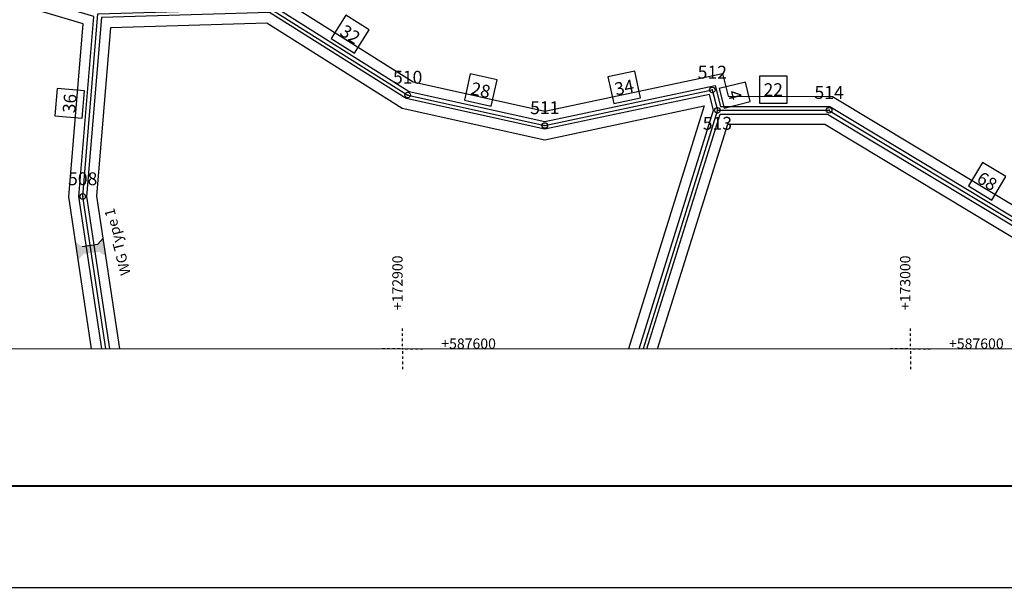
# Model space of a CAD drawing. Units: inches. Extents: x -11983 to -3836, y -11279 to -5339.
# Drawn here: x -10267 to -8328, y -11279 to -10160 of the extents above; entities that cross this region are included whole.
import ezdxf
from ezdxf.enums import TextEntityAlignment as Align

# ---------------------------------------------------------------- set-up
doc = ezdxf.new("R2010")
doc.units = ezdxf.units.IN
doc.header["$MEASUREMENT"] = 0
doc.linetypes.add('DASHDOT', pattern=[1, 0.5, -0.25, 0, -0.25])
doc.linetypes.add('DASHEDX2', pattern=[1.5, 1, -0.5])
for name, color, linetype in [('BATAS DESA', 6, 'Continuous'), ('BULAT1', 7, 'Continuous'), ('Dimension', 7, 'Continuous'), ('Double', 144, 'Continuous'), ('Grid', 7, 'Continuous'), ('PATOK1', 7, 'Continuous'), ('tambak', 7, 'Continuous'), ('Tanggul', 7, 'Continuous')]:
    doc.layers.add(name, color=color, linetype=linetype)
doc.styles.add('L100', font='simplex.shx', dxfattribs={"height": 2.54})
doc.styles.add('L80', font='simplex.shx', dxfattribs={"height": 2.03})
doc.styles.add('P200-1', font='panroman.ttf', dxfattribs={"width": 0.8, "height": 25})
doc.dimstyles.new('1TO200', dxfattribs={"dimtxt": 14, "dimasz": 5, "dimexe": 25, "dimexo": 25, "dimgap": -14, "dimtad": 1, "dimdec": 0, "dimlfac": 0.1, "dimzin": 0, "dimdsep": 46, "dimtxsty": 'P200-1', "dimblk": 'DOT', "dimcen": 0.09, "dimse1": 1, "dimse2": 1, "dimsd1": 1, "dimsd2": 1, "dimclrd": 191, "dimclre": 191, "dimclrt": 1, "dimadec": 0, "dimazin": 0, "dimtfac": 1, "dimtdec": 0, "dimtix": 1, "dimtmove": 0, "dimatfit": 3, "dimldrblk": 'DOT', "dimfxl": 0, "dimtolj": 1, "dimtzin": 0, "dimarcsym": 0})

# ---------------------------------------------------------------- blocks, each defined once
blk = doc.blocks.new('*D936')
at = {"layer": 'Defpoints', "color": 0}
for p in [(-9772.8, -10138.9), (-9502.8, -10308.9), (-9502.8, -10308.9)]:
    blk.add_point(p, dxfattribs=at)
at = {"layer": 'Dimension', "color": 191, "lineweight": -2}
for p, q in [((-9624.5, -10151.8), (-9653.3, -10197.5)), ((-9578.5, -10180.8), (-9624.5, -10151.8)), ((-9653.3, -10197.5), (-9607.3, -10226.5)), ((-9607.3, -10226.5), (-9578.5, -10180.8))]:
    blk.add_line(p, q, dxfattribs=at)
at = {"layer": 'Dimension', "color": 1, "insert": (-9615.9, -10189.2), "char_height": 25, "attachment_point": 5, "rotation": 327.8043, "style": 'P200-1'}
blk.add_mtext('\\A1;32', dxfattribs=at)
blk = doc.blocks.new('_Dot')
at = {"color": 0, "linetype": 'ByBlock', "lineweight": -2}
blk.add_line((-0.5, 0), (-1, 0), dxfattribs=at)
at = {"color": 0, "linetype": 'ByBlock', "const_width": 0.5}
blk.add_lwpolyline([(-0.25, 0, 1), (0.25, 0, 1)], format="xyb", close=True, dxfattribs=at)
blk = doc.blocks.new('*D828')
at = {"layer": 'Defpoints', "color": 0}
for p in [(-10112.8, -10148.9), (-10142.8, -10508.9), (-10142.8, -10508.9)]:
    blk.add_point(p, dxfattribs=at)
at = {"layer": 'Dimension', "color": 191, "lineweight": -2}
for p, q in [((-10193.2, -10296.3), (-10197.7, -10350.1)), ((-10139.5, -10300.8), (-10193.2, -10296.3)), ((-10143.9, -10354.6), (-10139.5, -10300.8)), ((-10197.7, -10350.1), (-10143.9, -10354.6))]:
    blk.add_line(p, q, dxfattribs=at)
at = {"layer": 'Dimension', "color": 1, "insert": (-10168.6, -10325.5), "char_height": 25, "attachment_point": 5, "rotation": 85.2364, "style": 'P200-1'}
blk.add_mtext('\\A1;36', dxfattribs=at)
blk = doc.blocks.new('*D862')
at = {"layer": 'Defpoints', "color": 0}
for p in [(-8892.8, -10338.9), (-8672.8, -10338.9), (-8672.8, -10338.9)]:
    blk.add_point(p, dxfattribs=at)
at = {"layer": 'Dimension', "color": 191, "lineweight": -2}
for p, q in [((-8755.5, -10271.6), (-8810, -10271.6)), ((-8810, -10271.6), (-8810, -10324.9)), ((-8755.5, -10324.9), (-8755.5, -10271.6)), ((-8810, -10324.9), (-8755.5, -10324.9))]:
    blk.add_line(p, q, dxfattribs=at)
at = {"layer": 'Dimension', "color": 1, "insert": (-8782.8, -10298.2), "char_height": 25, "attachment_point": 5, "style": 'P200-1'}
blk.add_mtext('\\A1;22', dxfattribs=at)
blk = doc.blocks.new('*D864')
at = {"layer": 'Defpoints', "color": 0}
for p in [(-8902.8, -10298.9), (-8902.8, -10298.9), (-9232.8, -10368.9)]:
    blk.add_point(p, dxfattribs=at)
at = {"layer": 'Dimension', "color": 191, "lineweight": -2}
for p, q in [((-9055.4, -10261.8), (-9108.3, -10273)), ((-9108.3, -10273), (-9097.1, -10325.8)), ((-9044.2, -10314.6), (-9055.4, -10261.8)), ((-9097.1, -10325.8), (-9044.2, -10314.6))]:
    blk.add_line(p, q, dxfattribs=at)
at = {"layer": 'Dimension', "color": 1, "insert": (-9076.3, -10293.8), "char_height": 25, "attachment_point": 5, "rotation": 11.9761, "style": 'P200-1'}
blk.add_mtext('\\A1;34', dxfattribs=at)
blk = doc.blocks.new('*D867')
at = {"layer": 'Defpoints', "color": 0}
for p in [(-9502.8, -10308.9), (-9232.8, -10368.9), (-9232.8, -10368.9)]:
    blk.add_point(p, dxfattribs=at)
at = {"layer": 'Dimension', "color": 191, "lineweight": -2}
for p, q in [((-9379.5, -10267.1), (-9391.1, -10319.3)), ((-9326.8, -10278.8), (-9379.5, -10267.1)), ((-9338.4, -10331.1), (-9326.8, -10278.8)), ((-9391.1, -10319.3), (-9338.4, -10331.1))]:
    blk.add_line(p, q, dxfattribs=at)
at = {"layer": 'Dimension', "color": 1, "insert": (-9358.9, -10299.1), "char_height": 25, "attachment_point": 5, "rotation": 347.4712, "style": 'P200-1'}
blk.add_mtext('\\A1;28', dxfattribs=at)
blk = doc.blocks.new('*D871')
at = {"layer": 'Defpoints', "color": 0}
for p in [(-8902.8, -10298.9), (-8892.8, -10338.9), (-8892.8, -10338.9)]:
    blk.add_point(p, dxfattribs=at)
at = {"layer": 'Dimension', "color": 191, "lineweight": -2}
for p, q in [((-8837.5, -10283.5), (-8889, -10296.3)), ((-8889, -10296.3), (-8879.4, -10334.6)), ((-8828, -10321.8), (-8837.5, -10283.5)), ((-8879.4, -10334.6), (-8828, -10321.8))]:
    blk.add_line(p, q, dxfattribs=at)
at = {"layer": 'Dimension', "color": 1, "insert": (-8858.5, -10309), "char_height": 25, "attachment_point": 5, "rotation": 284.0362, "style": 'P200-1'}
blk.add_mtext('\\A1;4', dxfattribs=at)
blk = doc.blocks.new('*D872')
at = {"layer": 'Defpoints', "color": 0}
for p in [(-8672.8, -10338.9), (-8092.8, -10688.9), (-8092.8, -10688.9)]:
    blk.add_point(p, dxfattribs=at)
at = {"layer": 'Dimension', "color": 191, "lineweight": -2}
for p, q in [((-8370.7, -10441.8), (-8398.6, -10488)), ((-8324.6, -10469.6), (-8370.7, -10441.8)), ((-8352.5, -10515.8), (-8324.6, -10469.6)), ((-8398.6, -10488), (-8352.5, -10515.8))]:
    blk.add_line(p, q, dxfattribs=at)
at = {"layer": 'Dimension', "color": 1, "insert": (-8361.6, -10478.8), "char_height": 25, "attachment_point": 5, "rotation": 328.8912, "style": 'P200-1'}
blk.add_mtext('\\A1;68', dxfattribs=at)

msp = doc.modelspace()

# ---------------------------------------------------------------- hatches: boundary and pattern name
at = {"layer": 'BATAS DESA'}
h = msp.add_hatch(color=6, dxfattribs=at)
h.paths.add_polyline_path([(-10157, -10598.5), (-10151.9, -10634.1), (-10141.5, -10622), (-10143.6, -10607.3)])
h.paths.add_polyline_path([(-10112.9, -10602.9), (-10110.9, -10617.6), (-10097.5, -10626.4), (-10102.5, -10590.8)])
msp.add_hatch(color=6, dxfattribs=at).paths.add_polyline_path([(-10143.6, -10607.2), (-10141.5, -10622.1), (-10110.9, -10617.7), (-10112.9, -10602.9)])

# ---------------------------------------------------------------- linework, layer by layer
at = {"linetype": 'ByBlock', "lineweight": 40}
msp.add_line((-11782.8, -11078.9), (-6242.8, -11078.9), dxfattribs=at)
at = {"linetype": 'ByBlock'}
msp.add_lwpolyline([(-3836.2, -5338.9), (-11982.8, -5338.9), (-11982.8, -11278.4, 0.414214), (-11982.3, -11278.9), (-3836.2, -11278.9)], format="xyb", dxfattribs=at)
at = {"layer": 'BATAS DESA', "color": 6}
for p, q in [((-10143.6, -10607.2), (-10112.9, -10602.9)), ((-10102.5, -10590.8), (-10113, -10602.9))]:
    msp.add_line(p, q, dxfattribs=at)
at = {"layer": 'BULAT1', "color": 1, "ltscale": 10}
for centre in [(-8902.8, -10298.9), (-9502.8, -10308.9), (-8892.8, -10338.9), (-8672.8, -10338.9), (-9232.8, -10368.9), (-10142.8, -10508.9)]:
    msp.add_circle(centre, 5.5, dxfattribs=at)
for p in [(-9502.8, -10308.9), (-8902.8, -10298.9), (-8892.8, -10338.9), (-8672.8, -10338.9), (-9232.8, -10368.9), (-10142.8, -10508.9)]:
    msp.add_point(p, dxfattribs=at)
at = {"layer": 'Double', "color": 144}
for points in [[(-7786, -10266.9), (-8147.5, -10135.1), (-8198, -10064.4), (-8467.5, -9894.7), (-8664.1, -9688.3), (-8781.1, -9756.6), (-9301.2, -9706.6), (-9784.7, -9973), (-9765.7, -10134.4), (-9499.9, -10301.8), (-9232.7, -10361.2), (-8897.2, -10290), (-8886.9, -10331.4), (-8671.7, -10331.5), (-8094.2, -10679.3), (-7996, -10571.3), (-7903.3, -10572.6)], [(-10105, -10808.9), (-10150.3, -10509.1), (-10120.7, -10154.3), (-10584.8, -10016.1), (-10954.5, -9916.2), (-10988.7, -9909.2)], [(-9047.2, -10808.9), (-8900.5, -10338.6), (-8908.3, -10307.7), (-9232.8, -10376.5), (-9505.6, -10315.9), (-9774.8, -10146.4), (-10105.8, -10156.2), (-10135.2, -10508.6), (-10089.8, -10808.9)], [(-9031.5, -10808.9), (-8887.2, -10346.4), (-8675.8, -10346.5), (-8096.6, -10695.3)]]:
    msp.add_lwpolyline(points, dxfattribs=at)
at = {"layer": 'Double', "color": 6}
msp.add_lwpolyline([(-7812.1, -10278.6), (-8160.2, -10151.8), (-8212, -10079.3), (-8480.3, -9910.3), (-8667.7, -9713.6), (-8776.6, -9777.1), (-9296.9, -9727.1), (-9763.3, -9984), (-9747, -10122.6), (-9492.1, -10283.1), (-9232.6, -10340.7), (-8882.5, -10266.5), (-8871.3, -10311.4), (-8666.1, -10311.5), (-8097.9, -10653.7), (-8004.8, -10551.2), (-7917.1, -10552.4)], close=True, dxfattribs=at)
msp.add_lwpolyline([(-9010.5, -10808.9), (-8872.5, -10366.4), (-8681.4, -10366.5), (-8106.9, -10712.5)], dxfattribs=at)
at = {"layer": 'Grid', "color": 3, "linetype": 'DASHDOT', "lineweight": 30, "ltscale": 10}
for points in [[(-9512.8, -10803.9), (-9512.8, -10768.9)], [(-8512.8, -10803.9), (-8512.8, -10768.9)], [(-9517.8, -10808.9), (-9552.8, -10808.9)], [(-9512.8, -10813.9), (-9512.8, -10848.9)], [(-9507.8, -10808.9), (-9472.8, -10808.9)], [(-8517.8, -10808.9), (-8552.8, -10808.9)], [(-8512.8, -10813.9), (-8512.8, -10848.9)], [(-8507.8, -10808.9), (-8472.8, -10808.9)]]:
    msp.add_lwpolyline(points, dxfattribs=at)
at = {"layer": 'Grid', "color": 0, "linetype": 'DASHEDX2', "lineweight": 5}
msp.add_lwpolyline([(-11512.8, -10808.9), (-6512.8, -10808.9)], dxfattribs=at)
at = {"layer": 'Grid', "color": 3, "linetype": 'DASHDOT', "lineweight": 30, "ltscale": 10}
for p in [(-9512.8, -10808.9), (-8512.8, -10808.9)]:
    msp.add_point(p, dxfattribs=at)
at = {"layer": 'tambak', "lineweight": -3, "ltscale": 10, "extrusion": (0.954658, -0.297704, 0)}
msp.add_line((-8892.8, -10338.9), (-9039.3, -10808.9, 3.4), dxfattribs=at)
at = {"layer": 'tambak', "lineweight": -3, "ltscale": 10}
for points in [[(-10097.4, -10808.9), (-10142.8, -10508.9), (-10112.8, -10148.9), (-9772.8, -10138.9), (-9502.8, -10308.9), (-9232.8, -10368.9), (-8902.8, -10298.9), (-8892.8, -10338.9), (-8672.8, -10338.9)], [(-8673.8, -10339), (-8092.8, -10688.9), (-7950.3, -10771)]]:
    msp.add_lwpolyline(points, dxfattribs=at)
at = {"layer": 'Tanggul', "color": 6}
for points in [[(-10125.2, -10808.9), (-10170.4, -10509.8), (-10142, -10168.8), (-10590.5, -10035.2)], [(-10069.6, -10808.9), (-10115.1, -10507.9), (-10087.4, -10175.6), (-9780.3, -10166.6), (-9513.4, -10334.7), (-9232.9, -10397), (-8918.9, -10330.4), (-9068.1, -10808.9)]]:
    msp.add_lwpolyline(points, dxfattribs=at)

# ---------------------------------------------------------------- texts
at = {"layer": 'Grid', "color": 3, "linetype": 'DASHDOT', "lineweight": 30, "ltscale": 10, "style": 'L80'}
for s, p in [('+172900', (-9512.8, -10678.9)), ('+173000', (-8512.8, -10678.9))]:
    msp.add_text(s, height=20.3, rotation=90, dxfattribs=at).set_placement(p, align=Align.CENTER)
for p in [(-9382.8, -10808.9), (-8382.8, -10808.9)]:
    msp.add_text('+587600', height=20.3, dxfattribs=at).set_placement(p, align=Align.CENTER)
at = {"layer": 'PATOK1', "color": 3, "ltscale": 10, "style": 'L100'}
for s, p in [('512', (-8902.8, -10263.9)), ('510', (-9502.8, -10273.9)), ('514', (-8672.8, -10303.9)), ('511', (-9232.8, -10333.9)), ('513', (-8892.8, -10364.7)), ('508', (-10142.8, -10473.9))]:
    msp.add_text(s, height=25.4, dxfattribs=at).set_placement(p, align=Align.MIDDLE_CENTER)
at = {"layer": 'tambak', "color": 3, "ltscale": 10, "style": 'L100'}
msp.add_text('WG Type 1', height=20.32, rotation=104.158, dxfattribs=at).set_placement((-10074.4, -10598.3), align=Align.MIDDLE_CENTER)

# ---------------------------------------------------------------- dimensions: what is measured, and where the dimension line sits
at = {"layer": 'Dimension'}
for p1, p2, picture, middle in [((-9772.8, -10138.9), (-9502.8, -10308.9), '*D936', (-9615.9, -10189.2)), ((-10112.8, -10148.9), (-10142.8, -10508.9), '*D828', (-10168.6, -10325.5)), ((-9502.8, -10308.9), (-9232.8, -10368.9), '*D867', (-9358.9, -10299.1)), ((-9232.8, -10368.9), (-8902.8, -10298.9), '*D864', (-9076.3, -10293.8)), ((-8892.8, -10338.9), (-8672.8, -10338.9), '*D862', (-8782.8, -10298.2)), ((-8902.8, -10298.9), (-8892.8, -10338.9), '*D871', (-8858.5, -10309)), ((-8672.8, -10338.9), (-8092.8, -10688.9), '*D872', (-8361.6, -10478.8))]:
    dim = msp.add_aligned_dim(p1=p1, p2=p2, distance=0, dimstyle='1TO200', dxfattribs=at)
    dim.commit()
    dim.dimension.update_dxf_attribs({"geometry": picture, "text_midpoint": middle})

doc.saveas('drawing.dxf')
